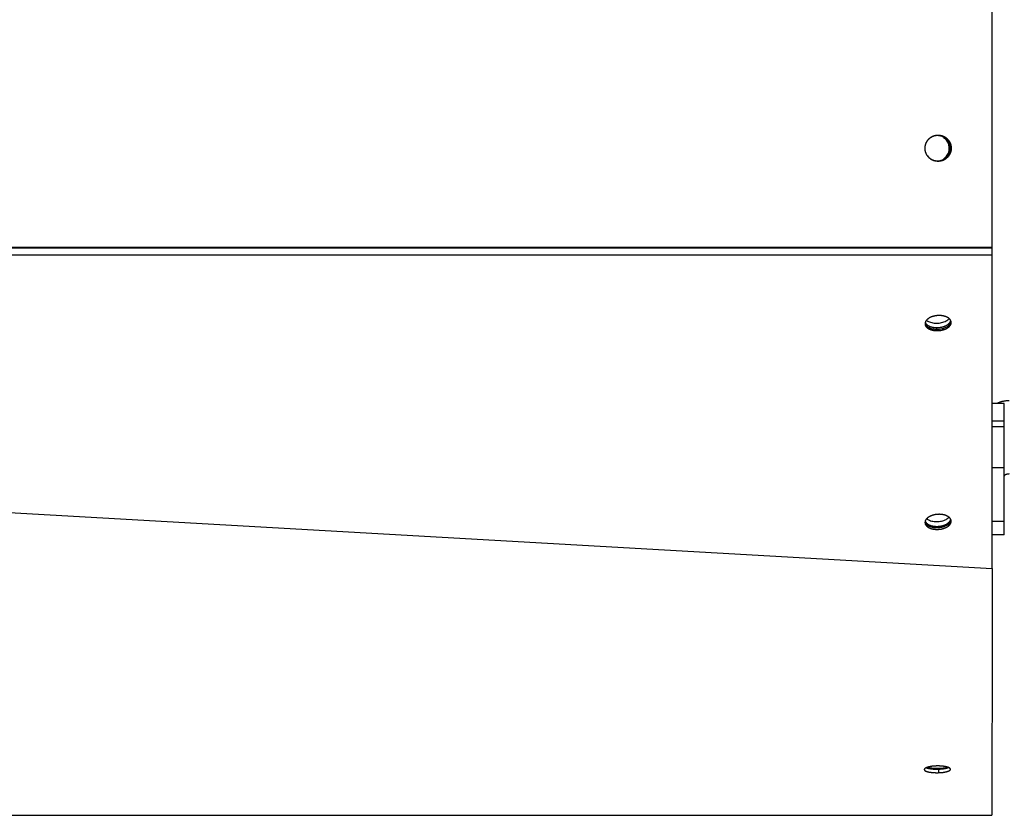
# Model space of a CAD drawing. Extents: x 8893 to 13743, y -3152 to 782.
# Drawn here: x 12300 to 12499, y -604 to -443 of the extents above; entities that cross this region are included whole.
import ezdxf

# ---------------------------------------------------------------- set-up
doc = ezdxf.new("R2010")
doc.units = 0
doc.header["$LTSCALE"] = 5
doc.linetypes.add('AUSGEZOGEN', pattern=[0])
doc.layers.add('VLB', color=7, linetype='AUSGEZOGEN')

msp = doc.modelspace()

# ---------------------------------------------------------------- linework, layer by layer
at = {"layer": 'VLB'}
for p, q in [((12496.99, -489.25), (12496.99, -365.12)), ((12496.99, -489.38), (12496.99, -365.25)), ((12488.4, -469.73), (12488.25, -469.73)), ((11493.92, -489.25), (12496.99, -489.25)), ((11493.92, -489.38), (12496.99, -489.38)), ((11493.96, -490.81), (12496.96, -490.81)), ((12496.96, -554.18), (12496.96, -490.81)), ((11493.96, -496.83), (12496.96, -554.18)), ((12485.83, -506.1), (12485.79, -505.49)), ((12499.42, -520.8), (12496.96, -520.8)), ((12499.42, -547.36), (12499.42, -520.8)), ((12496.96, -524.34), (12499.42, -524.34)), ((12496.96, -525.43), (12499.42, -525.43)), ((12496.96, -533.72), (12499.42, -533.72)), ((12499.42, -544.63), (12496.96, -544.63)), ((12499.42, -547.36), (12496.96, -547.36)), ((12486.14, -594.67), (12486.15, -595.39)), ((11493.92, -604), (12496.92, -604))]:
    msp.add_line(p, q, dxfattribs=at)
for points, start_tangent, end_tangent in [([(12483.46, -468.76), (12483.48, -468.65), (12483.51, -468.55), (12483.54, -468.44), (12483.57, -468.33), (12483.61, -468.23), (12483.66, -468.13), (12483.71, -468.03), (12483.76, -467.93), (12483.82, -467.84), (12483.88, -467.75), (12483.94, -467.66), (12484.01, -467.57), (12484.08, -467.48), (12484.16, -467.4), (12484.24, -467.33), (12484.32, -467.25), (12484.4, -467.18), (12484.49, -467.11), (12484.58, -467.05), (12484.68, -466.99), (12484.77, -466.93), (12484.87, -466.88), (12484.97, -466.83), (12485.07, -466.79), (12485.17, -466.75), (12485.28, -466.72), (12485.39, -466.69), (12485.49, -466.66), (12485.6, -466.64), (12485.71, -466.62), (12485.82, -466.61), (12485.93, -466.61), (12486.01, -466.6)], (0.185409, 0.982661), (0.999913, 0.013213)), ([(12483.46, -468.76), (12483.47, -468.7), (12483.49, -468.59), (12483.52, -468.49), (12483.56, -468.38), (12483.6, -468.28), (12483.64, -468.18), (12483.69, -468.07), (12483.74, -467.98), (12483.79, -467.88), (12483.85, -467.79), (12483.91, -467.7), (12483.98, -467.61), (12484.05, -467.52), (12484.12, -467.44), (12484.2, -467.36), (12484.28, -467.28), (12484.37, -467.21), (12484.45, -467.14), (12484.54, -467.08), (12484.63, -467.02), (12484.73, -466.96), (12484.83, -466.9), (12484.92, -466.86), (12485.03, -466.81), (12485.13, -466.77), (12485.23, -466.73), (12485.34, -466.7), (12485.44, -466.67), (12485.55, -466.65), (12485.66, -466.63), (12485.77, -466.62), (12485.88, -466.61), (12485.99, -466.6), (12486.01, -466.6)], (0.186489, 0.982457), (0.999899, 0.014179)), ([(12485.39, -466.76), (12484.48, -467.15), (12483.89, -467.71)], (-0.978661, -0.205481), (-0.602257, -0.798303)), ([(12485.91, -466.7), (12485.39, -466.76)], (-1, 0.000085), (-0.978661, -0.205481)), ([(12486.04, -466.71), (12485.91, -466.7)], (-0.998734, 0.050304), (-1, 0.000085)), ([(12486.01, -466.6), (12486.02, -466.6)], (0.999913, 0.013213), (0.999932, 0.011638)), ([(12486.01, -466.6), (12486.02, -466.6)], (0.999899, 0.014179), (0.999932, 0.011636)), ([(12486.02, -466.6), (12486.04, -466.6), (12486.05, -466.6)], (0.999932, 0.011638), (1, 0)), ([(12486.02, -466.6), (12486.05, -466.6)], (0.999932, 0.011636), (1, 0)), ([(12486.38, -466.75), (12486.04, -466.71)], (-0.982429, 0.186635), (-0.998734, 0.050304)), ([(12486.05, -466.6), (12486.15, -466.61), (12486.26, -466.61), (12486.37, -466.62), (12486.48, -466.64), (12486.59, -466.66), (12486.7, -466.68), (12486.8, -466.71), (12486.91, -466.75), (12487.01, -466.79), (12487.11, -466.83), (12487.21, -466.88), (12487.31, -466.93), (12487.41, -466.98), (12487.5, -467.04), (12487.59, -467.11), (12487.68, -467.17), (12487.77, -467.24), (12487.85, -467.32), (12487.93, -467.39), (12488, -467.48), (12488.08, -467.56), (12488.14, -467.65), (12488.21, -467.74), (12488.27, -467.83), (12488.33, -467.92), (12488.38, -468.02), (12488.43, -468.12), (12488.48, -468.22), (12488.52, -468.32), (12488.55, -468.43), (12488.59, -468.53), (12488.61, -468.64), (12488.64, -468.75), (12488.65, -468.86), (12488.67, -468.97), (12488.68, -469.08), (12488.68, -469.19), (12488.68, -469.3), (12488.68, -469.41), (12488.67, -469.52), (12488.66, -469.63), (12488.64, -469.74)], (1, 0), (-0.184322, -0.982866)), ([(12486.05, -466.6), (12486.1, -466.6), (12486.21, -466.61), (12486.32, -466.62), (12486.43, -466.63), (12486.54, -466.65), (12486.65, -466.67), (12486.76, -466.7), (12486.86, -466.73), (12486.97, -466.77), (12487.07, -466.81), (12487.17, -466.86), (12487.27, -466.9), (12487.37, -466.96), (12487.46, -467.02), (12487.55, -467.08), (12487.64, -467.14), (12487.73, -467.21), (12487.81, -467.28), (12487.89, -467.36), (12487.97, -467.44), (12488.04, -467.52), (12488.11, -467.61), (12488.18, -467.7), (12488.24, -467.79), (12488.3, -467.88), (12488.36, -467.98), (12488.41, -468.07), (12488.46, -468.18), (12488.5, -468.28), (12488.54, -468.38), (12488.57, -468.49), (12488.6, -468.59), (12488.63, -468.7), (12488.65, -468.81), (12488.66, -468.92), (12488.67, -469.03), (12488.68, -469.14), (12488.68, -469.25)], (1, 0), (0, -1)), ([(12486.05, -466.6), (12486.08, -466.61), (12486.19, -466.61), (12486.3, -466.62), (12486.41, -466.64), (12486.52, -466.66), (12486.62, -466.68), (12486.73, -466.71), (12486.83, -466.75), (12486.94, -466.79), (12487.04, -466.83), (12487.14, -466.88), (12487.24, -466.93), (12487.33, -466.98), (12487.43, -467.04), (12487.52, -467.11), (12487.61, -467.17), (12487.69, -467.24), (12487.77, -467.32), (12487.85, -467.39), (12487.93, -467.48), (12488, -467.56), (12488.07, -467.65), (12488.13, -467.74), (12488.2, -467.83), (12488.25, -467.92), (12488.31, -468.02), (12488.36, -468.12), (12488.4, -468.22), (12488.44, -468.32), (12488.48, -468.43), (12488.51, -468.53), (12488.54, -468.64), (12488.56, -468.75), (12488.58, -468.86), (12488.59, -468.97), (12488.6, -469.08), (12488.61, -469.19), (12488.61, -469.25)], (0.999598, -0.028345), (0.002205, -0.999998)), ([(12486.05, -466.6), (12486.14, -466.61), (12486.25, -466.62), (12486.36, -466.63), (12486.47, -466.65), (12486.57, -466.67), (12486.68, -466.7), (12486.79, -466.73), (12486.89, -466.77), (12486.99, -466.81), (12487.1, -466.86), (12487.19, -466.9), (12487.29, -466.96), (12487.39, -467.02), (12487.48, -467.08), (12487.57, -467.14), (12487.65, -467.21), (12487.74, -467.28), (12487.82, -467.36), (12487.89, -467.44), (12487.97, -467.52), (12488.04, -467.61), (12488.11, -467.7), (12488.17, -467.79), (12488.23, -467.88), (12488.28, -467.98), (12488.33, -468.07), (12488.38, -468.18), (12488.42, -468.28), (12488.46, -468.38), (12488.5, -468.49), (12488.53, -468.59), (12488.55, -468.7), (12488.57, -468.81), (12488.59, -468.92), (12488.6, -469.03), (12488.61, -469.14), (12488.61, -469.25)], (0.999598, -0.028345), (0.001106, -0.999999)), ([(12486.86, -466.89), (12486.38, -466.75)], (-0.926837, 0.375463), (-0.982429, 0.186635)), ([(12488.39, -468.73), (12488.01, -467.82), (12487.3, -467.12), (12486.86, -466.89)], (-0.202825, 0.979215), (-0.926837, 0.375463)), ([(12488.24, -468.73), (12487.86, -467.82), (12487.15, -467.12)], (-0.202825, 0.979215), (-0.835421, 0.54961)), ([(12483.41, -469.23), (12483.41, -469.2), (12483.42, -469.09), (12483.42, -468.98), (12483.44, -468.87), (12483.45, -468.79)], (0.009307, 0.999957), (0.175161, 0.98454)), ([(12483.41, -469.23), (12483.41, -469.14), (12483.42, -469.03), (12483.43, -468.92), (12483.45, -468.81), (12483.45, -468.79)], (0.009309, 0.999957), (0.175163, 0.98454)), ([(12483.41, -469.25), (12483.41, -469.23)], (0, 1), (0.009307, 0.999957)), ([(12483.41, -469.25), (12483.41, -469.23)], (0, 1), (0.009309, 0.999957)), ([(12483.41, -469.26), (12483.41, -469.25)], (-0.001106, 0.999999), (0, 1)), ([(12483.41, -469.26), (12483.41, -469.25)], (-0.001106, 0.999999), (0, 1)), ([(12485.99, -471.9), (12485.94, -471.9), (12485.83, -471.89), (12485.72, -471.88), (12485.61, -471.87), (12485.5, -471.85), (12485.4, -471.82), (12485.29, -471.79), (12485.19, -471.76), (12485.08, -471.72), (12484.98, -471.68), (12484.88, -471.63), (12484.78, -471.58), (12484.69, -471.52), (12484.59, -471.46), (12484.5, -471.4), (12484.41, -471.33), (12484.33, -471.26), (12484.25, -471.19), (12484.17, -471.11), (12484.09, -471.03), (12484.02, -470.95), (12483.95, -470.86), (12483.89, -470.77), (12483.82, -470.68), (12483.77, -470.58), (12483.71, -470.49), (12483.66, -470.39), (12483.62, -470.29), (12483.58, -470.18), (12483.54, -470.08), (12483.51, -469.97), (12483.48, -469.86), (12483.46, -469.76), (12483.44, -469.65), (12483.43, -469.54), (12483.42, -469.43), (12483.41, -469.31), (12483.41, -469.26)], (-0.999801, 0.019929), (-0.002205, 0.999998)), ([(12483.41, -469.26), (12483.41, -469.26)], (-0.002205, 0.999998), (-0.001106, 0.999999)), ([(12485.99, -471.9), (12485.99, -471.9), (12485.88, -471.9), (12485.77, -471.89), (12485.66, -471.87), (12485.55, -471.86), (12485.44, -471.83), (12485.34, -471.81), (12485.23, -471.77), (12485.13, -471.74), (12485.03, -471.7), (12484.92, -471.65), (12484.83, -471.6), (12484.73, -471.55), (12484.63, -471.49), (12484.54, -471.43), (12484.45, -471.36), (12484.37, -471.29), (12484.28, -471.22), (12484.2, -471.15), (12484.12, -471.07), (12484.05, -470.98), (12483.98, -470.9), (12483.91, -470.81), (12483.85, -470.72), (12483.79, -470.63), (12483.74, -470.53), (12483.69, -470.43), (12483.64, -470.33), (12483.6, -470.23), (12483.56, -470.12), (12483.52, -470.02), (12483.49, -469.91), (12483.47, -469.8), (12483.45, -469.69), (12483.43, -469.59), (12483.42, -469.47), (12483.41, -469.36), (12483.41, -469.26)], (-0.999801, 0.019929), (-0.001106, 0.999999)), ([(12483.45, -468.79), (12483.46, -468.76)], (0.175161, 0.98454), (0.184322, 0.982866)), ([(12483.45, -468.79), (12483.46, -468.76)], (0.175163, 0.98454), (0.184322, 0.982866)), ([(12483.46, -468.76), (12483.46, -468.76)], (0.184322, 0.982866), (0.185409, 0.982661)), ([(12483.46, -468.76), (12483.46, -468.76)], (0.184322, 0.982866), (0.185409, 0.982661)), ([(12483.46, -468.76), (12483.46, -468.76)], (0.185409, 0.982661), (0.186489, 0.982457)), ([(12488.68, -469.25), (12488.68, -469.36), (12488.67, -469.47), (12488.66, -469.59), (12488.65, -469.69), (12488.63, -469.8), (12488.6, -469.91), (12488.57, -470.02), (12488.54, -470.12), (12488.5, -470.23), (12488.46, -470.33), (12488.41, -470.43), (12488.36, -470.53), (12488.3, -470.63), (12488.24, -470.72), (12488.18, -470.81), (12488.11, -470.9), (12488.04, -470.98), (12487.97, -471.07), (12487.89, -471.15), (12487.81, -471.22), (12487.73, -471.29), (12487.64, -471.36), (12487.55, -471.43), (12487.46, -471.49), (12487.37, -471.55), (12487.27, -471.6), (12487.17, -471.65), (12487.07, -471.7), (12486.97, -471.74), (12486.86, -471.77), (12486.76, -471.81), (12486.65, -471.83), (12486.54, -471.86), (12486.43, -471.87), (12486.32, -471.89), (12486.21, -471.9), (12486.1, -471.9), (12486.05, -471.9)], (0, -1), (-1, 0)), ([(12488.3, -469.23), (12488.24, -468.73)], (-0.010437, 0.999946), (-0.202825, 0.979215)), ([(12488.25, -469.73), (12488.3, -469.23)], (0.184859, 0.982765), (-0.010437, 0.999946)), ([(12488.45, -469.24), (12488.39, -468.73)], (-0.005646, 0.999984), (-0.202825, 0.979215)), ([(12488.4, -469.73), (12488.45, -469.24)], (0.184859, 0.982765), (-0.005646, 0.999984)), ([(12488.61, -469.28), (12488.61, -469.3), (12488.6, -469.41), (12488.6, -469.52), (12488.58, -469.63), (12488.57, -469.72)], (-0.009307, -0.999957), (-0.175161, -0.98454)), ([(12488.61, -469.28), (12488.61, -469.36), (12488.6, -469.47), (12488.59, -469.59), (12488.57, -469.69), (12488.57, -469.72)], (-0.009309, -0.999957), (-0.175163, -0.98454)), ([(12488.61, -469.25), (12488.61, -469.25)], (0.002205, -0.999998), (0.001106, -0.999999)), ([(12488.61, -469.25), (12488.61, -469.25)], (0.001106, -0.999999), (0, -1)), ([(12488.61, -469.25), (12488.61, -469.28)], (0, -1), (-0.009307, -0.999957)), ([(12488.61, -469.25), (12488.61, -469.28)], (0, -1), (-0.009309, -0.999957)), ([(12488.61, -469.25), (12488.61, -469.25)], (0.001106, -0.999999), (0, -1)), ([(12483.9, -470.81), (12484.52, -471.39), (12485.44, -471.76)], (0.610374, -0.792114), (0.982429, -0.186635)), ([(12488.64, -469.74), (12488.62, -469.85), (12488.59, -469.96), (12488.56, -470.07), (12488.52, -470.17), (12488.48, -470.27), (12488.44, -470.38), (12488.39, -470.48), (12488.33, -470.57), (12488.28, -470.67), (12488.22, -470.76), (12488.15, -470.85), (12488.08, -470.94), (12488.01, -471.02), (12487.94, -471.1), (12487.86, -471.18), (12487.77, -471.26), (12487.69, -471.33), (12487.6, -471.39), (12487.51, -471.46), (12487.42, -471.52), (12487.32, -471.57), (12487.22, -471.62), (12487.12, -471.67), (12487.02, -471.71), (12486.92, -471.75), (12486.81, -471.79), (12486.71, -471.82), (12486.6, -471.84), (12486.49, -471.86), (12486.38, -471.88), (12486.27, -471.89), (12486.16, -471.9), (12486.05, -471.9), (12486.05, -471.9)], (-0.184322, -0.982866), (-1, 0)), ([(12488.56, -469.75), (12488.54, -469.85), (12488.51, -469.96), (12488.48, -470.07), (12488.45, -470.17), (12488.41, -470.27), (12488.36, -470.38), (12488.31, -470.48), (12488.26, -470.57), (12488.2, -470.67), (12488.14, -470.76), (12488.08, -470.85), (12488.01, -470.94), (12487.94, -471.02), (12487.86, -471.1), (12487.78, -471.18), (12487.7, -471.26), (12487.62, -471.33), (12487.53, -471.39), (12487.44, -471.46), (12487.34, -471.52), (12487.25, -471.57), (12487.15, -471.62), (12487.05, -471.67), (12486.95, -471.71), (12486.85, -471.75), (12486.74, -471.79), (12486.63, -471.82), (12486.53, -471.84), (12486.42, -471.86), (12486.31, -471.88), (12486.2, -471.89), (12486.09, -471.9), (12486.05, -471.9)], (-0.185409, -0.982661), (-0.999598, -0.028343)), ([(12488.56, -469.75), (12488.55, -469.8), (12488.53, -469.91), (12488.5, -470.02), (12488.46, -470.12), (12488.42, -470.23), (12488.38, -470.33), (12488.33, -470.43), (12488.28, -470.53), (12488.23, -470.63), (12488.17, -470.72), (12488.11, -470.81), (12488.04, -470.9), (12487.97, -470.98), (12487.89, -471.07), (12487.82, -471.15), (12487.74, -471.22), (12487.65, -471.29), (12487.57, -471.36), (12487.48, -471.43), (12487.39, -471.49), (12487.29, -471.55), (12487.19, -471.6), (12487.1, -471.65), (12486.99, -471.7), (12486.89, -471.74), (12486.79, -471.77), (12486.68, -471.81), (12486.57, -471.83), (12486.47, -471.86), (12486.36, -471.87), (12486.25, -471.89), (12486.14, -471.9), (12486.05, -471.9)], (-0.186489, -0.982457), (-0.999598, -0.028345)), ([(12486.9, -471.6), (12487.34, -471.36), (12487.72, -471.04)], (0.919467, 0.393167), (0.698619, 0.715494)), ([(12487.19, -471.36), (12487.57, -471.04)], (0.825027, 0.565093), (0.698619, 0.715494)), ([(12487.57, -471.04), (12487.88, -470.65), (12488.11, -470.22)], (0.698619, 0.715494), (0.375801, 0.9267)), ([(12487.72, -471.04), (12488.03, -470.65), (12488.26, -470.22)], (0.698619, 0.715494), (0.375801, 0.9267)), ([(12488.11, -470.22), (12488.25, -469.73)], (0.375801, 0.9267), (0.184859, 0.982765)), ([(12488.26, -470.22), (12488.4, -469.73)], (0.375801, 0.9267), (0.184859, 0.982765)), ([(12488.57, -469.72), (12488.56, -469.74)], (-0.175161, -0.98454), (-0.184322, -0.982866)), ([(12488.57, -469.72), (12488.56, -469.74)], (-0.175163, -0.98454), (-0.184322, -0.982866)), ([(12488.56, -469.74), (12488.56, -469.75)], (-0.184322, -0.982866), (-0.185409, -0.982661)), ([(12488.56, -469.74), (12488.56, -469.75)], (-0.184322, -0.982866), (-0.185409, -0.982661)), ([(12488.56, -469.75), (12488.56, -469.75)], (-0.185409, -0.982661), (-0.186489, -0.982457)), ([(12485.44, -471.76), (12485.83, -471.8)], (0.982429, -0.186635), (0.999518, -0.031035)), ([(12485.83, -471.8), (12485.91, -471.8)], (0.999518, -0.031035), (1, -0.000085)), ([(12485.91, -471.8), (12486.04, -471.8)], (1, -0.000085), (0.998754, 0.049905)), ([(12486.01, -471.9), (12485.99, -471.9)], (-0.999885, 0.015146), (-0.999801, 0.019929)), ([(12486.01, -471.9), (12485.99, -471.9)], (-0.999899, 0.014179), (-0.999801, 0.019929)), ([(12486.05, -471.9), (12486.01, -471.9)], (-1, 0), (-0.999885, 0.015146)), ([(12486.05, -471.9), (12486.01, -471.9)], (-1, 0), (-0.999899, 0.014179)), ([(12486.04, -471.8), (12486.43, -471.75)], (0.998754, 0.049905), (0.978661, 0.205481)), ([(12486.43, -471.75), (12486.9, -471.6)], (0.978661, 0.205481), (0.919467, 0.393167)), ([(12496.96, -490.81), (12496.97, -490.64), (12496.98, -490.43), (12496.98, -490.19), (12496.99, -489.93), (12496.99, -489.38)], (0.060484, 0.998169), (0, 1)), ([(12486.26, -503.05), (12486.15, -503.05), (12486.04, -503.06), (12485.93, -503.07), (12485.82, -503.07), (12485.71, -503.09), (12485.6, -503.1), (12485.49, -503.12), (12485.38, -503.14), (12485.28, -503.16), (12485.17, -503.19), (12485.07, -503.21), (12484.96, -503.24), (12484.86, -503.27), (12484.77, -503.31), (12484.67, -503.34), (12484.58, -503.38), (12484.49, -503.42), (12484.4, -503.47), (12484.31, -503.51), (12484.23, -503.56), (12484.15, -503.61), (12484.08, -503.66), (12484, -503.71), (12483.93, -503.76), (12483.87, -503.82), (12483.81, -503.87), (12483.75, -503.93), (12483.7, -503.99), (12483.65, -504.05), (12483.6, -504.11), (12483.56, -504.17), (12483.53, -504.23), (12483.5, -504.29), (12483.47, -504.36), (12483.45, -504.42), (12483.44, -504.45)], (-1, 0), (-0.273639, -0.961833)), ([(12488.61, -504.09), (12488.59, -504.05), (12488.56, -503.99), (12488.52, -503.93), (12488.48, -503.87), (12488.44, -503.82), (12488.39, -503.76), (12488.33, -503.71), (12488.28, -503.66), (12488.21, -503.61), (12488.15, -503.56), (12488.08, -503.51), (12488.01, -503.47), (12487.93, -503.42), (12487.85, -503.38), (12487.77, -503.34), (12487.68, -503.31), (12487.6, -503.27), (12487.5, -503.24), (12487.41, -503.21), (12487.32, -503.19), (12487.22, -503.16), (12487.12, -503.14), (12487.01, -503.12), (12486.91, -503.1), (12486.8, -503.09), (12486.7, -503.07), (12486.59, -503.07), (12486.48, -503.06), (12486.37, -503.05), (12486.26, -503.05)], (-0.404335, 0.914611), (-1, 0)), ([(12483.44, -504.45), (12483.43, -504.48), (12483.41, -504.55), (12483.41, -504.61), (12483.4, -504.67), (12483.4, -504.74), (12483.4, -504.76)], (-0.273639, -0.961833), (0.069646, -0.997572)), ([(12483.4, -504.59), (12483.45, -504.75)], (0.171206, -0.985235), (0.350771, -0.936461)), ([(12483.4, -504.76), (12483.41, -504.8), (12483.42, -504.86), (12483.43, -504.93), (12483.45, -504.99), (12483.47, -505.05), (12483.5, -505.11), (12483.53, -505.17), (12483.57, -505.23), (12483.61, -505.28), (12483.65, -505.34), (12483.7, -505.4), (12483.76, -505.45), (12483.82, -505.5), (12483.88, -505.55), (12483.94, -505.6), (12484.01, -505.65), (12484.08, -505.69), (12484.16, -505.73), (12484.24, -505.77), (12484.32, -505.81), (12484.41, -505.85), (12484.5, -505.88), (12484.59, -505.91), (12484.68, -505.94), (12484.78, -505.97), (12484.88, -506), (12484.98, -506.02), (12485.08, -506.04), (12485.18, -506.06), (12485.29, -506.07), (12485.39, -506.08), (12485.5, -506.09), (12485.61, -506.1), (12485.72, -506.1), (12485.83, -506.1)], (0.069646, -0.997572), (1, 0)), ([(12483.44, -504.45), (12483.46, -504.5), (12483.49, -504.56), (12483.53, -504.61), (12483.57, -504.67), (12483.61, -504.73), (12483.66, -504.78), (12483.72, -504.84), (12483.77, -504.89), (12483.83, -504.94), (12483.9, -504.99), (12483.97, -505.03), (12484.04, -505.08), (12484.12, -505.12), (12484.2, -505.16), (12484.28, -505.2), (12484.36, -505.24), (12484.45, -505.27), (12484.54, -505.3), (12484.64, -505.33), (12484.73, -505.36), (12484.83, -505.38), (12484.93, -505.41), (12485.04, -505.42), (12485.14, -505.44), (12485.24, -505.46), (12485.35, -505.47), (12485.46, -505.48), (12485.57, -505.48), (12485.68, -505.49), (12485.79, -505.49)], (0.404335, -0.914611), (1, 0)), ([(12483.45, -504.75), (12483.86, -505.27), (12484.61, -505.65), (12485.57, -505.81), (12486.6, -505.75), (12487.54, -505.46)], (0.350771, -0.936461), (0.911076, 0.412239)), ([(12483.7, -503.99), (12483.77, -504.05)], (0.758672, -0.651473), (0.791457, -0.611224)), ([(12483.77, -504.05), (12484.11, -504.26)], (0.791457, -0.611224), (0.894436, -0.447196)), ([(12484.11, -504.26), (12484.51, -504.42)], (0.894436, -0.447196), (0.954089, -0.299524)), ([(12484.51, -504.42), (12485.48, -504.59), (12486.51, -504.52), (12487.45, -504.23)], (0.954089, -0.299524), (0.911076, 0.412239)), ([(12485.79, -505.49), (12485.9, -505.49), (12486.01, -505.48), (12486.12, -505.48), (12486.23, -505.47), (12486.34, -505.46), (12486.45, -505.44), (12486.56, -505.42), (12486.67, -505.41), (12486.77, -505.38), (12486.88, -505.36), (12486.98, -505.33), (12487.09, -505.3), (12487.19, -505.27), (12487.28, -505.24), (12487.38, -505.2), (12487.47, -505.16), (12487.56, -505.12), (12487.65, -505.08), (12487.74, -505.03), (12487.82, -504.99), (12487.86, -504.96)], (1, 0), (0.852877, 0.522112)), ([(12485.83, -506.1), (12485.94, -506.1), (12486.05, -506.1), (12486.16, -506.09), (12486.27, -506.08), (12486.38, -506.07), (12486.49, -506.06), (12486.6, -506.04), (12486.71, -506.02), (12486.82, -506), (12486.92, -505.97), (12487.03, -505.94), (12487.13, -505.91), (12487.23, -505.88), (12487.33, -505.85), (12487.42, -505.81), (12487.52, -505.77), (12487.61, -505.73), (12487.69, -505.69), (12487.78, -505.65), (12487.86, -505.6), (12487.94, -505.55), (12488.02, -505.5), (12488.09, -505.45), (12488.16, -505.4), (12488.22, -505.34), (12488.28, -505.28), (12488.34, -505.23), (12488.39, -505.17), (12488.44, -505.11), (12488.49, -505.05), (12488.53, -504.99), (12488.56, -504.93), (12488.6, -504.86), (12488.62, -504.8), (12488.65, -504.74), (12488.66, -504.67), (12488.68, -504.61), (12488.69, -504.55), (12488.69, -504.48), (12488.69, -504.42), (12488.69, -504.39)], (1, 0), (-0.069646, 0.997572)), ([(12487.45, -504.23), (12488.17, -503.77)], (0.911076, 0.412239), (0.725226, 0.688511)), ([(12487.54, -505.46), (12488.13, -505.11)], (0.911076, 0.412239), (0.777308, 0.62912)), ([(12487.86, -504.96), (12487.9, -504.94), (12487.97, -504.89), (12488.05, -504.84), (12488.11, -504.78), (12488.18, -504.73)], (0.852877, 0.522112), (0.751554, 0.659671)), ([(12488.13, -505.11), (12488.26, -505), (12488.63, -504.43)], (0.777308, 0.62912), (0.272039, 0.962286)), ([(12488.17, -503.77), (12488.28, -503.66)], (0.725226, 0.688511), (0.663239, 0.748408)), ([(12488.18, -504.73), (12488.24, -504.67), (12488.3, -504.61), (12488.35, -504.56), (12488.4, -504.5), (12488.44, -504.44), (12488.49, -504.37), (12488.52, -504.31), (12488.55, -504.25), (12488.58, -504.19), (12488.6, -504.12), (12488.61, -504.09)], (0.751554, 0.659671), (0.273639, 0.961833)), ([(12488.69, -504.39), (12488.69, -504.36), (12488.68, -504.29), (12488.66, -504.23), (12488.64, -504.17), (12488.62, -504.11), (12488.61, -504.09)], (-0.069646, 0.997572), (-0.404335, 0.914611)), ([(12488.63, -504.43), (12488.67, -504.22)], (0.272039, 0.962286), (0.055633, 0.998451)), ([(12497.9, -520.8), (12498.04, -520.72), (12498.24, -520.63), (12498.45, -520.54), (12498.67, -520.47), (12498.9, -520.4), (12499.14, -520.34), (12499.39, -520.3), (12499.64, -520.26), (12499.9, -520.23), (12500.16, -520.22), (12500.42, -520.21)], (0.870806, 0.491626), (1, 0)), ([(12499.42, -535.54), (12499.42, -535.48), (12499.44, -535.43), (12499.46, -535.38), (12499.49, -535.33), (12499.54, -535.28), (12499.59, -535.23), (12499.65, -535.19), (12499.71, -535.15), (12499.78, -535.12), (12499.86, -535.08), (12499.95, -535.06), (12500.04, -535.03), (12500.13, -535.02), (12500.22, -535), (12500.32, -535), (12500.42, -534.99)], (0, 1), (1, 0)), ([(12483.43, -544.6), (12483.42, -544.63), (12483.4, -544.7), (12483.4, -544.76), (12483.39, -544.82), (12483.39, -544.89), (12483.39, -544.91)], (-0.273639, -0.961833), (0.069646, -0.997572)), ([(12483.39, -544.71), (12483.43, -544.82)], (0.232773, -0.972531), (0.349807, -0.936822)), ([(12483.39, -544.91), (12483.4, -544.95), (12483.41, -545.01), (12483.42, -545.08), (12483.44, -545.14), (12483.46, -545.2), (12483.49, -545.26), (12483.52, -545.32), (12483.56, -545.38), (12483.6, -545.44), (12483.65, -545.49), (12483.69, -545.55), (12483.75, -545.6), (12483.81, -545.65), (12483.87, -545.7), (12483.93, -545.75), (12484, -545.8), (12484.07, -545.84), (12484.15, -545.88), (12484.23, -545.92), (12484.31, -545.96), (12484.4, -546), (12484.49, -546.03), (12484.58, -546.07), (12484.67, -546.09), (12484.77, -546.12), (12484.87, -546.15), (12484.97, -546.17), (12485.07, -546.19), (12485.17, -546.21), (12485.28, -546.22), (12485.38, -546.23), (12485.49, -546.24), (12485.6, -546.25), (12485.71, -546.25), (12485.82, -546.25)], (0.069646, -0.997572), (1, 0)), ([(12486.25, -543.2), (12486.14, -543.21), (12486.03, -543.21), (12485.92, -543.22), (12485.81, -543.23), (12485.7, -543.24), (12485.59, -543.25), (12485.48, -543.27), (12485.37, -543.29), (12485.27, -543.31), (12485.16, -543.34), (12485.06, -543.36), (12484.95, -543.39), (12484.85, -543.42), (12484.76, -543.46), (12484.66, -543.5), (12484.57, -543.53), (12484.48, -543.57), (12484.39, -543.62), (12484.3, -543.66), (12484.22, -543.71), (12484.14, -543.76), (12484.07, -543.81), (12483.99, -543.86), (12483.92, -543.91), (12483.86, -543.97), (12483.8, -544.02), (12483.74, -544.08), (12483.69, -544.14), (12483.64, -544.2), (12483.59, -544.26), (12483.55, -544.32), (12483.52, -544.38), (12483.49, -544.44), (12483.46, -544.51), (12483.44, -544.57), (12483.43, -544.6)], (-1, 0), (-0.273639, -0.961833)), ([(12483.43, -544.6), (12483.45, -544.65), (12483.48, -544.71), (12483.52, -544.76), (12483.56, -544.82), (12483.6, -544.88), (12483.65, -544.93), (12483.71, -544.99), (12483.76, -545.04), (12483.82, -545.09), (12483.89, -545.14), (12483.96, -545.18), (12484.03, -545.23), (12484.11, -545.27), (12484.19, -545.31), (12484.27, -545.35), (12484.36, -545.39), (12484.44, -545.42), (12484.53, -545.45), (12484.63, -545.48), (12484.72, -545.51), (12484.82, -545.53), (12484.92, -545.56), (12485.03, -545.58), (12485.13, -545.59), (12485.23, -545.61), (12485.34, -545.62), (12485.45, -545.63), (12485.56, -545.64), (12485.67, -545.64), (12485.78, -545.64)], (0.404335, -0.914611), (1, 0)), ([(12483.43, -544.82), (12483.45, -544.88)], (0.349807, -0.936822), (0.41932, -0.907839)), ([(12483.45, -544.88), (12483.84, -545.34), (12484.59, -545.72), (12485.55, -545.89), (12486.58, -545.83), (12487.53, -545.56)], (0.41932, -0.907839), (0.913588, 0.406641)), ([(12483.73, -544.09), (12483.76, -544.11), (12483.85, -544.18)], (0.776055, -0.630665), (0.82224, -0.569141)), ([(12483.85, -544.18), (12484.1, -544.33)], (0.82224, -0.569141), (0.89194, -0.452155)), ([(12484.1, -544.33), (12484.51, -544.49)], (0.89194, -0.452155), (0.952139, -0.305667)), ([(12484.51, -544.49), (12485.47, -544.66), (12486.5, -544.61), (12487.45, -544.33)], (0.952139, -0.305667), (0.913588, 0.406641)), ([(12485.82, -546.25), (12485.93, -546.25), (12486.04, -546.25), (12486.15, -546.24), (12486.26, -546.23), (12486.37, -546.22), (12486.48, -546.21), (12486.59, -546.19), (12486.7, -546.17), (12486.81, -546.15), (12486.91, -546.12), (12487.02, -546.09), (12487.12, -546.07), (12487.22, -546.03), (12487.32, -546), (12487.41, -545.96), (12487.51, -545.92), (12487.6, -545.88), (12487.68, -545.84), (12487.77, -545.8), (12487.85, -545.75), (12487.93, -545.7), (12488.01, -545.65), (12488.08, -545.6), (12488.15, -545.55), (12488.21, -545.49), (12488.27, -545.44), (12488.33, -545.38), (12488.38, -545.32), (12488.43, -545.26), (12488.48, -545.2), (12488.52, -545.14), (12488.55, -545.08), (12488.59, -545.01), (12488.61, -544.95), (12488.64, -544.89), (12488.65, -544.82), (12488.67, -544.76), (12488.68, -544.7), (12488.68, -544.63), (12488.68, -544.57), (12488.68, -544.54)], (1, 0), (-0.069646, 0.997572)), ([(12488.6, -544.24), (12488.58, -544.2), (12488.55, -544.14), (12488.51, -544.08), (12488.47, -544.02), (12488.43, -543.97), (12488.38, -543.91), (12488.32, -543.86), (12488.27, -543.81), (12488.21, -543.76), (12488.14, -543.71), (12488.07, -543.66), (12488, -543.62), (12487.92, -543.57), (12487.84, -543.53), (12487.76, -543.5), (12487.67, -543.46), (12487.59, -543.42), (12487.49, -543.39), (12487.4, -543.36), (12487.31, -543.34), (12487.21, -543.31), (12487.11, -543.29), (12487, -543.27), (12486.9, -543.25), (12486.79, -543.24), (12486.69, -543.23), (12486.58, -543.22), (12486.47, -543.21), (12486.36, -543.21), (12486.25, -543.2)], (-0.404335, 0.914611), (-1, 0)), ([(12487.45, -544.33), (12488.16, -543.87)], (0.913588, 0.406641), (0.727807, 0.685782)), ([(12487.93, -545.06), (12487.96, -545.04), (12488.04, -544.99), (12488.1, -544.93), (12488.17, -544.88)], (0.834026, 0.551725), (0.751554, 0.659671)), ([(12488.12, -545.2), (12488.24, -545.1), (12488.62, -544.53)], (0.777814, 0.628494), (0.272916, 0.962038)), ([(12488.16, -543.87), (12488.24, -543.79)], (0.727807, 0.685782), (0.684706, 0.72882)), ([(12488.17, -544.88), (12488.23, -544.82), (12488.29, -544.76), (12488.34, -544.71), (12488.39, -544.65), (12488.43, -544.59), (12488.48, -544.53), (12488.51, -544.46), (12488.54, -544.4), (12488.57, -544.34), (12488.59, -544.28), (12488.6, -544.24)], (0.751554, 0.659671), (0.273639, 0.961833)), ([(12488.68, -544.54), (12488.68, -544.51), (12488.67, -544.44), (12488.65, -544.38), (12488.63, -544.32), (12488.61, -544.26), (12488.6, -544.24)], (-0.069646, 0.997572), (-0.404335, 0.914611)), ([(12488.62, -544.53), (12488.63, -544.46)], (0.272916, 0.962038), (0.205366, 0.978685)), ([(12488.63, -544.46), (12488.65, -544.33)], (0.205366, 0.978685), (0.069555, 0.997578)), ([(12485.78, -545.64), (12485.89, -545.64), (12486, -545.64), (12486.11, -545.63), (12486.22, -545.62), (12486.33, -545.61), (12486.44, -545.59), (12486.55, -545.58), (12486.66, -545.56), (12486.76, -545.53), (12486.87, -545.51), (12486.97, -545.48), (12487.08, -545.45), (12487.18, -545.42), (12487.27, -545.39), (12487.37, -545.35), (12487.46, -545.31), (12487.55, -545.27), (12487.64, -545.23), (12487.73, -545.18), (12487.81, -545.14), (12487.89, -545.09), (12487.93, -545.06)], (1, 0), (0.834026, 0.551725)), ([(12487.53, -545.56), (12488.12, -545.2)], (0.913588, 0.406641), (0.777814, 0.628494)), ([(12496.96, -554.18), (12496.96, -555.47), (12496.96, -556.76), (12496.96, -558.05), (12496.96, -559.35), (12496.96, -560.64), (12496.95, -561.95), (12496.95, -563.25), (12496.95, -564.57), (12496.95, -565.95), (12496.95, -567.32), (12496.95, -568.66), (12496.95, -569.92), (12496.95, -571.14), (12496.95, -572.31), (12496.94, -573.44), (12496.94, -574.54), (12496.94, -575.63), (12496.94, -576.76), (12496.94, -577.93), (12496.94, -579.08), (12496.94, -580.2), (12496.94, -581.3), (12496.94, -582.37), (12496.94, -583.42), (12496.94, -584.45), (12496.93, -585.45), (12496.93, -586.44), (12496.93, -587.44), (12496.93, -588.44), (12496.93, -589.41), (12496.93, -590.36), (12496.93, -591.29), (12496.93, -592.19), (12496.93, -593.07), (12496.93, -593.92), (12496.93, -594.75), (12496.93, -595.53), (12496.93, -596.3), (12496.92, -597.04), (12496.92, -597.76), (12496.92, -598.46), (12496.92, -599.14), (12496.92, -599.78), (12496.92, -600.39), (12496.92, -600.93), (12496.92, -601.38), (12496.92, -601.77), (12496.92, -602.15), (12496.92, -602.52), (12496.92, -602.86), (12496.92, -603.17), (12496.92, -603.24)], (-0.000857, -1), (-0.000861, -1)), ([(12483.66, -594.39), (12483.64, -594.39), (12483.59, -594.42), (12483.54, -594.45), (12483.49, -594.47), (12483.44, -594.5), (12483.4, -594.53), (12483.37, -594.55), (12483.34, -594.58), (12483.31, -594.61), (12483.29, -594.64), (12483.27, -594.67), (12483.26, -594.7), (12483.25, -594.72), (12483.25, -594.75), (12483.25, -594.76)], (-0.920721, -0.390221), (0.010976, -0.99994)), ([(12483.25, -594.76), (12483.25, -594.78), (12483.26, -594.81), (12483.27, -594.84), (12483.28, -594.86), (12483.3, -594.89), (12483.32, -594.92), (12483.35, -594.94), (12483.39, -594.97), (12483.42, -595), (12483.46, -595.02), (12483.51, -595.04), (12483.55, -595.07), (12483.61, -595.09), (12483.66, -595.11), (12483.72, -595.13), (12483.78, -595.16), (12483.85, -595.18), (12483.92, -595.2), (12483.99, -595.21), (12484.06, -595.23), (12484.14, -595.25), (12484.22, -595.27), (12484.31, -595.28), (12484.39, -595.3), (12484.48, -595.31), (12484.57, -595.32), (12484.67, -595.33), (12484.76, -595.35), (12484.86, -595.36), (12484.96, -595.36), (12485.06, -595.37), (12485.17, -595.38), (12485.27, -595.39), (12485.38, -595.39), (12485.49, -595.39), (12485.59, -595.4), (12485.7, -595.4), (12485.81, -595.4), (12485.92, -595.4), (12486.04, -595.4), (12486.15, -595.39)], (0.010976, -0.99994), (0.999463, 0.032756)), ([(12485.65, -594.04), (12485.54, -594.05), (12485.43, -594.06), (12485.32, -594.06), (12485.21, -594.07), (12485.11, -594.08), (12485, -594.09), (12484.9, -594.1), (12484.79, -594.11), (12484.69, -594.13), (12484.6, -594.14), (12484.5, -594.16), (12484.41, -594.18), (12484.32, -594.19), (12484.23, -594.21), (12484.14, -594.23), (12484.06, -594.25), (12483.98, -594.28), (12483.91, -594.3), (12483.84, -594.32), (12483.77, -594.34), (12483.7, -594.37), (12483.66, -594.39)], (-0.999352, -0.036001), (-0.920721, -0.390221)), ([(12483.66, -594.39), (12483.71, -594.41), (12483.78, -594.43), (12483.84, -594.45), (12483.91, -594.47), (12483.98, -594.49), (12484.06, -594.51), (12484.13, -594.52), (12484.22, -594.54), (12484.3, -594.55), (12484.39, -594.57), (12484.47, -594.58), (12484.57, -594.6), (12484.66, -594.61), (12484.76, -594.62), (12484.85, -594.63), (12484.95, -594.64), (12485.06, -594.65), (12485.16, -594.65), (12485.27, -594.66), (12485.37, -594.66), (12485.48, -594.67), (12485.59, -594.67), (12485.7, -594.67), (12485.81, -594.67), (12485.92, -594.67), (12486.03, -594.67), (12486.14, -594.67)], (0.934178, -0.356807), (0.999467, 0.032642)), ([(12484.03, -594.26), (12484.57, -594.38), (12485.04, -594.45)], (0.966522, -0.256585), (0.994868, -0.101177)), ([(12485.04, -594.45), (12485.55, -594.48)], (0.994868, -0.101177), (0.998909, -0.046689)), ([(12485.55, -594.48), (12486.06, -594.5)], (0.998909, -0.046689), (0.999998, -0.001916)), ([(12488.14, -594.34), (12488.11, -594.33), (12488.05, -594.31), (12487.99, -594.29), (12487.92, -594.27), (12487.85, -594.25), (12487.78, -594.23), (12487.71, -594.21), (12487.63, -594.19), (12487.55, -594.17), (12487.47, -594.16), (12487.38, -594.14), (12487.29, -594.13), (12487.2, -594.12), (12487.11, -594.1), (12487.02, -594.09), (12486.92, -594.08), (12486.82, -594.07), (12486.72, -594.06), (12486.62, -594.06), (12486.51, -594.05), (12486.41, -594.05), (12486.3, -594.04), (12486.2, -594.04), (12486.09, -594.04), (12485.98, -594.04), (12485.87, -594.04), (12485.76, -594.04), (12485.65, -594.04)], (-0.927604, 0.373566), (-0.999353, -0.035964)), ([(12486.06, -594.5), (12486.13, -594.5)], (0.999998, -0.001916), (0.999984, 0.005666)), ([(12486.13, -594.5), (12486.58, -594.48)], (0.999984, 0.005666), (0.998625, 0.052428)), ([(12486.14, -594.67), (12486.25, -594.66), (12486.36, -594.66), (12486.46, -594.65), (12486.57, -594.64), (12486.68, -594.63), (12486.78, -594.62), (12486.88, -594.61), (12486.99, -594.6), (12487.08, -594.59), (12487.18, -594.58), (12487.28, -594.56), (12487.37, -594.55), (12487.46, -594.53), (12487.55, -594.51), (12487.63, -594.49), (12487.71, -594.47), (12487.79, -594.45), (12487.87, -594.43), (12487.94, -594.41), (12488.01, -594.39), (12488.07, -594.37), (12488.13, -594.34), (12488.14, -594.34)], (0.999466, 0.032686), (0.92473, 0.380624)), ([(12486.15, -595.39), (12486.26, -595.39), (12486.36, -595.38), (12486.47, -595.38), (12486.58, -595.37), (12486.68, -595.36), (12486.79, -595.35), (12486.89, -595.34), (12486.99, -595.33), (12487.09, -595.32), (12487.19, -595.3), (12487.28, -595.29), (12487.38, -595.27), (12487.47, -595.25), (12487.55, -595.24), (12487.64, -595.22), (12487.72, -595.2), (12487.8, -595.18), (12487.87, -595.16), (12487.94, -595.14), (12488.01, -595.11), (12488.08, -595.09), (12488.14, -595.07), (12488.19, -595.04), (12488.25, -595.02), (12488.3, -594.99), (12488.34, -594.97), (12488.38, -594.94), (12488.42, -594.91), (12488.45, -594.89), (12488.48, -594.86), (12488.5, -594.83), (12488.52, -594.8), (12488.53, -594.78), (12488.54, -594.75), (12488.55, -594.72), (12488.55, -594.7)], (0.999462, 0.032799), (-0.010976, 0.99994)), ([(12486.58, -594.48), (12487.51, -594.38), (12487.88, -594.29)], (0.998625, 0.052428), (0.961084, 0.276257)), ([(12487.88, -594.29), (12487.95, -594.27)], (0.961084, 0.276257), (0.955662, 0.294466)), ([(12488.55, -594.7), (12488.55, -594.69), (12488.54, -594.66), (12488.54, -594.64), (12488.52, -594.61), (12488.5, -594.58), (12488.48, -594.55), (12488.46, -594.53), (12488.43, -594.5), (12488.39, -594.47), (12488.36, -594.45), (12488.31, -594.42), (12488.27, -594.4), (12488.22, -594.38), (12488.17, -594.35), (12488.14, -594.34)], (-0.010976, 0.99994), (-0.927604, 0.373566)), ([(12496.92, -603.24), (12496.92, -603.25)], (-0.000861, -1), (-0.000861, -1))]:
    msp.add_spline(points, degree=3, dxfattribs=dict(at, start_tangent=start_tangent, end_tangent=end_tangent))
at = {"layer": 'VLB', "start_tangent": (-0.000861, -1)}
msp.add_spline([(12496.92, -603.25), (12496.92, -603.42), (12496.92, -603.63), (12496.92, -603.8), (12496.92, -603.91), (12496.92, -603.98), (12496.92, -604)], degree=3, dxfattribs=at)

doc.saveas('drawing.dxf')
